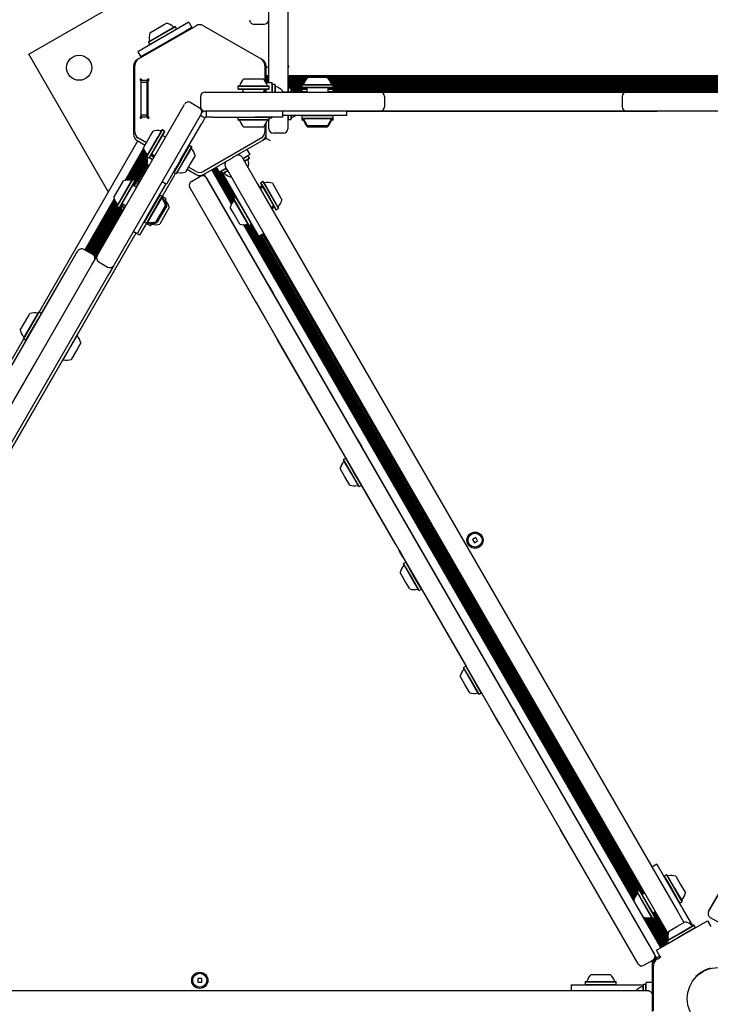
# Model space of a CAD drawing. Units: millimetres. Extents: x 413 to 1641, y 433 to 1547.
# Drawn here: x 943 to 990, y 997 to 1064 of the extents above; entities that cross this region are included whole.
import ezdxf

# ---------------------------------------------------------------- set-up
doc = ezdxf.new("R2010")
doc.units = ezdxf.units.MM
doc.header["$LTSCALE"] = 100
doc.styles.add('SLDTEXTSTYLE0', font='TXT', dxfattribs={"width": 0.75})
doc.dimstyles.new('SLDDIMSTYLE4', dxfattribs={"dimtxt": 15.875, "dimasz": 8, "dimexe": 0, "dimexo": 0.0625, "dimgap": 3.96875, "dimtad": 2, "dimdec": 0, "dimrnd": 1e-09, "dimzin": 12, "dimdsep": 46, "dimtxsty": 'SLDTEXTSTYLE0', "dimblk1": 'DOT', "dimblk2": 'DOT', "dimsah": 1, "dimcen": 0.09, "dimse1": 1, "dimse2": 1, "dimadec": 0, "dimazin": 3, "dimtfac": 1, "dimtdec": 0, "dimtofl": 0, "dimtmove": 0, "dimatfit": 3, "dimldrblk": 'DOT', "dimfxl": 0, "dimfrac": 2, "dimtolj": 1, "dimtzin": 12, "dimarcsym": 0})

# ---------------------------------------------------------------- blocks, each defined once
blk = doc.blocks.new('_Dot')
at = {"color": 0, "linetype": 'ByBlock', "lineweight": -2}
blk.add_line((-0.5, 0), (-1, 0), dxfattribs=at)
at = {"color": 0, "linetype": 'ByBlock', "const_width": 0.5}
blk.add_lwpolyline([(-0.25, 0, 1), (0.25, 0, 1)], format="xyb", close=True, dxfattribs=at)
blk = doc.blocks.new('_D_10')
at = {"color": 7, "linetype": 'Continuous', "lineweight": 18}
blk.add_line((433.723, 645.328), (433.723, 1360.551), dxfattribs=at)
at = {"color": 7, "linetype": 'Continuous', "lineweight": 18, "xscale": 8, "yscale": 8}
for p, rotation in [((433.723, 1360.551, -261.01), 89.99999999999007), ((433.723, 645.328, -261.01), 269.9999999999901)]:
    blk.add_blockref('_Dot', p, dxfattribs=dict(at, rotation=rotation))
at = {"color": 7, "linetype": 'Continuous', "lineweight": 18, "insert": (413.259, 985.345), "char_height": 15.875, "attachment_point": 1, "rotation": 90, "style": 'SLDTEXTSTYLE0'}
blk.add_mtext('715', dxfattribs=at)

msp = doc.modelspace()

# ---------------------------------------------------------------- linework, layer by layer
at = {"color": 7, "linetype": 'Continuous', "lineweight": 25}
for p, q in [((961.266, 1076.756), (961.266, 1063.484)), ((959.946, 1076.346), (959.946, 1062.873)), ((961.273, 1060.518), (961.273, 1071.16)), ((943.658, 1061.188), (958.38, 1069.688)), ((959.956, 1062.143), (959.956, 1063.937)), ((961.256, 1063.937), (961.256, 1062.143)), ((951.102, 1060.87), (955.019, 1063.132)), ((954.092, 1063.116), (951.494, 1061.616)), ((951.88, 1062.647), (952.801, 1063.179)), ((952.801, 1063.179), (953.006, 1063.297)), ((954.525, 1063.366), (954.092, 1063.116)), ((954.525, 1063.366), (954.725, 1063.02)), ((955.519, 1063.132), (959.437, 1060.87)), ((958.956, 1063.236), (959.656, 1063.236)), ((961.266, 1063.484), (961.256, 1063.484)), ((954.292, 1062.77), (951.694, 1061.27)), ((951.779, 1062.006), (953.278, 1062.872)), ((951.788, 1062.04), (953.252, 1062.885)), ((951.864, 1061.859), (953.363, 1062.725)), ((953.252, 1062.885), (953.577, 1063.073)), ((953.278, 1062.872), (953.611, 1063.064)), ((953.363, 1062.725), (953.696, 1062.916)), ((953.611, 1063.064), (953.577, 1063.073)), ((953.696, 1062.916), (953.611, 1063.064)), ((953.687, 1062.882), (953.696, 1062.916)), ((954.725, 1063.02), (954.292, 1062.77)), ((954.75, 1062.976), (954.725, 1063.02)), ((959.946, 1062.873), (959.956, 1062.873)), ((951.788, 1062.04), (951.779, 1062.006)), ((951.779, 1062.006), (951.864, 1061.859)), ((951.864, 1061.859), (951.898, 1061.85)), ((953.537, 1062.276), (953.556, 1062.345)), ((959.956, 1060.726), (959.956, 1062.143)), ((961.256, 1062.143), (961.256, 1060.726)), ((949.063, 1051.826), (943.658, 1061.188)), ((951.494, 1061.616), (951.061, 1061.366)), ((951.061, 1061.366), (951.261, 1061.02)), ((951.694, 1061.27), (951.261, 1061.02)), ((952.43, 1061.695), (952.498, 1061.676)), ((950.852, 1055.914), (950.852, 1060.437)), ((951.102, 1060.87), (951.016, 1060.821)), ((951.261, 1061.02), (951.286, 1060.976)), ((959.523, 1060.821), (959.437, 1060.87)), ((959.687, 1060.437), (959.687, 1059.404)), ((959.956, 1059.276), (959.956, 1060.726)), ((961.256, 1060.726), (961.256, 1058.636)), ((961.273, 1060.455), (961.273, 1060.518)), ((950.766, 1060.388), (950.766, 1058.101)), ((959.773, 1059.274), (959.773, 1060.388)), ((959.773, 1060.326), (959.956, 1060.326)), ((961.256, 1060.326), (961.342, 1060.326)), ((951.224, 1059.425), (951.294, 1059.355)), ((951.365, 1059.425), (951.294, 1059.496)), ((951.294, 1059.472), (951.294, 1059.496)), ((951.294, 1059.472), (951.318, 1059.472)), ((951.294, 1059.472), (951.294, 1059.4)), ((951.694, 1059.4), (951.294, 1059.4)), ((951.294, 1059.4), (951.294, 1059.355)), ((951.294, 1056.996), (951.294, 1059.355)), ((951.294, 1059.3), (951.694, 1059.3)), ((951.365, 1059.425), (951.674, 1059.425)), ((951.744, 1059.496), (951.674, 1059.425)), ((951.694, 1059.446), (951.694, 1059.4)), ((951.694, 1059.3), (951.694, 1059.4)), ((951.694, 1057.05), (951.694, 1059.3)), ((951.744, 1059.355), (951.815, 1059.425)), ((951.744, 1059.355), (951.744, 1056.996)), ((958.273, 1059.526), (959.234, 1059.526)), ((959.234, 1059.526), (959.573, 1059.526)), ((959.773, 1059.741), (959.956, 1059.741)), ((959.773, 1059.66), (959.956, 1059.66)), ((959.773, 1059.581), (959.956, 1059.581)), ((959.773, 1059.5), (959.956, 1059.5)), ((959.773, 1059.421), (959.956, 1059.421)), ((959.773, 1059.34), (959.956, 1059.34)), ((959.773, 1059.276), (960.173, 1059.276)), ((960.173, 1059.276), (960.173, 1058.626)), ((960.198, 1059.134), (960.173, 1059.109)), ((960.368, 1059.134), (960.198, 1059.134)), ((960.198, 1059.134), (960.198, 1058.626)), ((960.393, 1059.109), (960.368, 1059.134)), ((960.368, 1059.134), (960.368, 1058.626)), ((960.393, 1059.109), (960.393, 1058.626)), ((961.256, 1059.741), (1019.973, 1059.741)), ((961.256, 1059.66), (1019.973, 1059.66)), ((961.256, 1059.581), (962.576, 1059.581)), ((961.256, 1059.5), (962.506, 1059.5)), ((961.256, 1059.421), (962.451, 1059.421)), ((961.256, 1059.34), (962.405, 1059.34)), ((961.256, 1059.261), (962.37, 1059.261)), ((961.256, 1059.18), (962.342, 1059.18)), ((961.256, 1059.101), (962.215, 1059.101)), ((962.24, 1059.146), (962.215, 1059.121)), ((962.215, 1059.121), (962.215, 1058.951)), ((962.215, 1059.121), (964.33, 1059.121)), ((962.24, 1059.146), (964.305, 1059.146)), ((962.623, 1059.626), (963.923, 1059.626)), ((963.969, 1059.581), (1017.076, 1059.581)), ((964.04, 1059.5), (1017.006, 1059.5)), ((964.095, 1059.421), (1016.951, 1059.421)), ((964.14, 1059.34), (1016.905, 1059.34)), ((964.175, 1059.261), (1016.87, 1059.261)), ((964.203, 1059.18), (1016.842, 1059.18)), ((964.33, 1059.121), (964.305, 1059.146)), ((964.33, 1058.951), (964.33, 1059.121)), ((964.33, 1059.101), (1016.715, 1059.101)), ((951.744, 1058.475), (951.694, 1058.475)), ((955.623, 1058.626), (955.723, 1058.626)), ((955.723, 1058.626), (967.423, 1058.626)), ((957.89, 1059.046), (957.865, 1059.021)), ((957.865, 1059.021), (957.865, 1058.851)), ((957.865, 1059.021), (959.429, 1059.021)), ((957.865, 1058.851), (957.89, 1058.826)), ((957.865, 1058.851), (959.429, 1058.851)), ((957.89, 1059.046), (959.417, 1059.046)), ((957.89, 1058.826), (959.417, 1058.826)), ((958.198, 1058.746), (958.198, 1058.626)), ((959.417, 1059.046), (959.955, 1059.046)), ((959.417, 1058.826), (959.955, 1058.826)), ((959.429, 1059.021), (959.98, 1059.021)), ((959.429, 1058.851), (959.98, 1058.851)), ((959.648, 1058.626), (959.648, 1058.746)), ((959.687, 1058.815), (959.687, 1058.626)), ((959.773, 1058.626), (959.773, 1058.826)), ((959.98, 1059.021), (959.955, 1059.046)), ((959.955, 1058.826), (959.98, 1058.851)), ((959.98, 1058.851), (959.98, 1059.021)), ((960.873, 1058.726), (960.873, 1058.623)), ((960.873, 1058.636), (962.23, 1058.636)), ((961.256, 1059.02), (962.215, 1059.02)), ((961.256, 1058.941), (962.225, 1058.941)), ((961.281, 1058.884), (961.256, 1058.859)), ((961.281, 1058.884), (961.256, 1058.859)), ((961.256, 1058.86), (961.257, 1058.86)), ((961.451, 1058.884), (961.281, 1058.884)), ((961.451, 1058.884), (961.281, 1058.884)), ((961.281, 1058.884), (961.281, 1058.626)), ((961.281, 1058.884), (961.281, 1058.884)), ((961.476, 1058.859), (961.451, 1058.884)), ((961.476, 1058.859), (961.451, 1058.884)), ((961.451, 1058.884), (961.451, 1058.626)), ((961.451, 1058.884), (961.451, 1058.884)), ((961.474, 1058.86), (962.329, 1058.86)), ((961.476, 1058.859), (961.476, 1058.636)), ((961.476, 1058.859), (961.476, 1058.859)), ((961.481, 1058.781), (962.215, 1058.781)), ((961.657, 1058.7), (962.215, 1058.7)), ((962.215, 1058.951), (962.24, 1058.926)), ((962.215, 1058.951), (964.33, 1058.951)), ((962.24, 1058.846), (962.215, 1058.821)), ((962.215, 1058.821), (962.215, 1058.651)), ((962.215, 1058.821), (962.548, 1058.821)), ((962.215, 1058.651), (962.24, 1058.626)), ((962.215, 1058.651), (962.548, 1058.651)), ((962.24, 1058.926), (964.305, 1058.926)), ((962.24, 1058.846), (962.548, 1058.846)), ((962.357, 1058.926), (962.342, 1058.882)), ((962.548, 1058.846), (962.548, 1058.626)), ((963.998, 1058.626), (963.998, 1058.846)), ((963.998, 1058.846), (964.305, 1058.846)), ((963.998, 1058.821), (964.33, 1058.821)), ((963.998, 1058.651), (964.33, 1058.651)), ((964.203, 1058.882), (964.188, 1058.926)), ((964.216, 1058.86), (1016.715, 1058.86)), ((964.305, 1058.926), (964.33, 1058.951)), ((964.33, 1058.821), (964.305, 1058.846)), ((964.305, 1058.626), (964.33, 1058.651)), ((964.315, 1058.636), (972.752, 1058.636)), ((964.32, 1058.941), (1016.715, 1058.941)), ((964.33, 1059.02), (1016.715, 1059.02)), ((964.33, 1058.651), (964.33, 1058.821)), ((964.33, 1058.781), (1016.715, 1058.781)), ((964.33, 1058.7), (1016.715, 1058.7)), ((967.423, 1058.626), (967.523, 1058.626)), ((967.523, 1058.626), (968.223, 1058.626)), ((968.223, 1058.626), (983.585, 1058.626)), ((972.752, 1058.626), (972.752, 1058.636)), ((972.752, 1058.636), (973.352, 1058.636)), ((973.352, 1058.626), (973.352, 1058.636)), ((973.352, 1058.636), (977.873, 1058.636)), ((977.873, 1058.626), (977.873, 1058.636)), ((977.873, 1058.636), (986.354, 1058.636)), ((983.585, 1058.626), (984.285, 1058.626)), ((984.285, 1058.626), (984.385, 1058.626)), ((984.385, 1058.626), (996.085, 1058.626)), ((986.354, 1058.626), (986.354, 1058.636)), ((1003.173, 1058.636), (986.354, 1058.636)), ((950.791, 1058.076), (950.766, 1058.101)), ((950.766, 1058.051), (950.791, 1058.076)), ((950.766, 1058.051), (950.766, 1055.765)), ((951.694, 1057.875), (951.744, 1057.875)), ((954.193, 1057.712), (954.243, 1057.799)), ((954.653, 1057.909), (955.259, 1057.559)), ((955.323, 1058.326), (955.323, 1057.626)), ((967.823, 1058.326), (967.823, 1057.626)), ((983.985, 1058.326), (983.985, 1057.626)), ((948.343, 1047.58), (954.193, 1057.712)), ((955.369, 1057.149), (955.319, 1057.062)), ((955.723, 1057.326), (955.623, 1057.326)), ((955.711, 1057.326), (955.711, 1056.926)), ((967.423, 1057.326), (955.723, 1057.326)), ((960.923, 1056.926), (960.923, 1057.326)), ((965.273, 1057.026), (965.273, 1057.326)), ((965.273, 1057.316), (972.752, 1057.316)), ((967.523, 1057.326), (967.423, 1057.326)), ((968.223, 1057.326), (967.523, 1057.326)), ((983.585, 1057.326), (968.223, 1057.326)), ((972.752, 1057.316), (972.752, 1057.326)), ((972.752, 1057.316), (973.352, 1057.316)), ((973.352, 1057.316), (973.352, 1057.326)), ((973.352, 1057.316), (977.873, 1057.316)), ((977.873, 1057.316), (977.873, 1057.326)), ((977.873, 1057.316), (986.354, 1057.316)), ((984.285, 1057.326), (983.585, 1057.326)), ((984.385, 1057.326), (984.285, 1057.326)), ((996.085, 1057.326), (984.385, 1057.326)), ((986.354, 1057.316), (986.354, 1057.326)), ((1003.173, 1057.316), (986.354, 1057.316)), ((955.319, 1057.062), (949.469, 1046.93)), ((951.294, 1056.996), (951.224, 1056.925)), ((951.694, 1057.05), (951.294, 1057.05)), ((951.294, 1056.996), (951.294, 1056.95)), ((951.294, 1056.95), (951.694, 1056.95)), ((951.294, 1056.95), (951.294, 1056.879)), ((951.294, 1056.855), (951.365, 1056.925)), ((951.294, 1056.879), (951.318, 1056.879)), ((951.294, 1056.855), (951.294, 1056.879)), ((951.674, 1056.925), (951.365, 1056.925)), ((951.674, 1056.925), (951.744, 1056.855)), ((951.694, 1056.95), (951.694, 1057.05)), ((951.694, 1056.95), (951.694, 1056.905)), ((951.815, 1056.925), (951.744, 1056.996)), ((953.969, 1054.009), (955.405, 1056.495)), ((955.315, 1057.055), (955.625, 1056.876)), ((955.516, 1056.689), (955.405, 1056.495)), ((955.625, 1056.876), (955.516, 1056.689)), ((955.626, 1056.878), (955.625, 1056.876)), ((955.711, 1056.926), (955.709, 1056.926)), ((955.928, 1056.926), (955.711, 1056.926)), ((956.151, 1056.926), (955.928, 1056.926)), ((956.151, 1056.926), (959.023, 1056.926)), ((957.89, 1056.926), (957.865, 1056.901)), ((957.865, 1056.901), (957.865, 1056.731)), ((958.923, 1056.901), (957.865, 1056.901)), ((957.865, 1056.731), (957.89, 1056.706)), ((958.923, 1056.731), (957.865, 1056.731)), ((958.923, 1056.706), (957.89, 1056.706)), ((959.98, 1056.901), (958.923, 1056.901)), ((959.98, 1056.731), (958.923, 1056.731)), ((959.955, 1056.706), (958.923, 1056.706)), ((960.923, 1056.926), (959.023, 1056.926)), ((959.773, 1055.765), (959.773, 1056.479)), ((959.98, 1056.901), (959.955, 1056.926)), ((959.955, 1056.706), (959.98, 1056.731)), ((959.956, 1056.426), (959.956, 1056.707)), ((959.956, 1056.126), (959.956, 1056.426)), ((959.98, 1056.731), (959.98, 1056.901)), ((959.98, 1056.876), (960.173, 1056.876)), ((960.173, 1056.926), (960.173, 1056.876)), ((963.373, 1057.026), (960.923, 1057.026)), ((961.256, 1057.026), (961.256, 1056.426)), ((961.256, 1056.794), (961.281, 1056.769)), ((961.256, 1056.426), (961.256, 1056.126)), ((961.281, 1057.026), (961.281, 1056.769)), ((961.281, 1056.769), (961.451, 1056.769)), ((961.451, 1057.026), (961.451, 1056.769)), ((961.451, 1056.769), (961.476, 1056.794)), ((961.476, 1057.026), (961.476, 1056.794)), ((962.24, 1057.026), (962.215, 1057.001)), ((962.215, 1057.001), (962.215, 1056.831)), ((964.33, 1057.001), (962.215, 1057.001)), ((962.215, 1056.831), (962.215, 1056.731)), ((962.215, 1056.831), (962.24, 1056.806)), ((964.33, 1056.831), (962.215, 1056.831)), ((962.215, 1056.731), (962.24, 1056.706)), ((962.355, 1056.731), (962.215, 1056.731)), ((964.305, 1056.806), (962.24, 1056.806)), ((962.364, 1056.706), (962.24, 1056.706)), ((965.273, 1057.026), (963.373, 1057.026)), ((964.305, 1056.706), (964.181, 1056.706)), ((964.33, 1056.731), (964.19, 1056.731)), ((964.33, 1057.001), (964.305, 1057.026)), ((964.305, 1056.806), (964.33, 1056.831)), ((964.305, 1056.706), (964.33, 1056.731)), ((964.33, 1056.831), (964.33, 1057.001)), ((964.33, 1056.731), (964.33, 1056.831)), ((951.924, 1055.666), (952.092, 1055.958)), ((952.431, 1055.585), (952.699, 1056.049)), ((952.459, 1055.583), (952.733, 1056.059)), ((952.606, 1055.498), (952.881, 1055.974)), ((952.622, 1055.475), (952.89, 1055.939)), ((952.733, 1056.059), (952.699, 1056.049)), ((952.881, 1055.974), (952.733, 1056.059)), ((952.89, 1055.939), (952.881, 1055.974)), ((958.923, 1056.226), (958.273, 1056.226)), ((959.573, 1056.226), (958.923, 1056.226)), ((959.687, 1056.349), (959.687, 1055.914)), ((959.773, 1055.476), (959.773, 1055.765)), ((960.956, 1055.826), (960.256, 1055.826)), ((963.923, 1056.326), (962.623, 1056.326)), ((962.982, 1056.226), (962.623, 1056.226)), ((963.923, 1056.226), (962.982, 1056.226)), ((944.356, 1043.674), (951.069, 1055.301)), ((951.016, 1055.332), (951.552, 1055.022)), ((951.638, 1055.171), (951.102, 1055.481)), ((951.442, 1054.832), (951.924, 1055.666)), ((951.667, 1054.261), (952.431, 1055.585)), ((951.676, 1054.227), (952.459, 1055.583)), ((951.823, 1054.142), (952.606, 1055.498)), ((951.857, 1054.151), (952.622, 1055.475)), ((952.946, 1055.552), (952.805, 1055.633)), ((959.437, 1055.481), (955.519, 1053.219)), ((957.543, 1054.189), (959.523, 1055.332)), ((959.523, 1055.332), (959.773, 1055.476)), ((960.073, 1055.303), (959.773, 1055.476)), ((989.85, 1002.951), (1020.3, 1055.692)), ((950.192, 1052.613), (951.451, 1054.794)), ((950.294, 1052.627), (951.485, 1054.689)), ((950.387, 1052.63), (951.524, 1054.6)), ((950.478, 1052.625), (951.57, 1054.518)), ((950.561, 1052.612), (951.62, 1054.446)), ((954.569, 1054.999), (954.042, 1054.085)), ((954.717, 1054.914), (954.189, 1054)), ((954.726, 1054.879), (954.211, 1053.987)), ((954.569, 1054.999), (954.535, 1054.989)), ((954.717, 1054.914), (954.569, 1054.999)), ((954.726, 1054.879), (954.717, 1054.914)), ((958.474, 1054.726), (958.674, 1054.38)), ((950.692, 1052.677), (951.676, 1054.38)), ((950.77, 1052.654), (951.678, 1054.226)), ((950.84, 1052.613), (951.695, 1054.094)), ((950.909, 1052.574), (951.685, 1053.918)), ((950.979, 1052.533), (951.699, 1053.78)), ((951.68, 1054.375), (951.631, 1054.29)), ((951.631, 1054.29), (951.64, 1054.256)), ((951.67, 1054.267), (951.631, 1054.29)), ((951.673, 1054.237), (951.64, 1054.256)), ((951.667, 1054.261), (951.676, 1054.227)), ((951.676, 1054.227), (951.823, 1054.142)), ((951.823, 1054.142), (951.857, 1054.151)), ((952.058, 1054.014), (951.833, 1054.145)), ((952.071, 1054.036), (951.861, 1054.157)), ((952.156, 1054.183), (951.946, 1054.304)), ((952.168, 1054.205), (951.958, 1054.326)), ((952.08, 1054.377), (952.221, 1054.296)), ((953.969, 1054.009), (953.019, 1052.363)), ((954.042, 1054.085), (953.512, 1053.167)), ((954.189, 1054), (953.659, 1053.082)), ((954.211, 1053.987), (953.693, 1053.091)), ((954.626, 1053.746), (954.3, 1053.182)), ((954.95, 1054.308), (954.626, 1053.746)), ((955.519, 1053.021), (957.499, 1054.164)), ((957.508, 1054.198), (957.499, 1054.164)), ((957.543, 1054.189), (957.499, 1054.164)), ((957.543, 1054.189), (957.508, 1054.198)), ((958.147, 1054.192), (958.251, 1054.012)), ((958.674, 1054.38), (958.197, 1054.105)), ((958.563, 1054.287), (958.21, 1054.083)), ((958.251, 1054.012), (958.292, 1053.941)), ((958.292, 1053.941), (959.17, 1052.42)), ((958.648, 1054.14), (958.295, 1053.936)), ((958.639, 1054.106), (958.307, 1053.914)), ((958.563, 1054.287), (958.529, 1054.296)), ((958.648, 1054.14), (958.563, 1054.287)), ((958.639, 1054.106), (958.648, 1054.14)), ((951.047, 1052.494), (951.725, 1053.668)), ((951.117, 1052.453), (951.789, 1053.616)), ((951.809, 1053.604), (951.131, 1052.428)), ((951.819, 1053.598), (951.731, 1053.649)), ((953.608, 1053.099), (953.496, 1052.905)), ((953.503, 1053.201), (953.512, 1053.167)), ((953.512, 1053.167), (953.659, 1053.082)), ((953.604, 1053.376), (953.545, 1053.41)), ((953.589, 1053.385), (953.606, 1053.38)), ((953.613, 1053.108), (953.608, 1053.099)), ((953.659, 1053.082), (953.693, 1053.091)), ((954.41, 1053.372), (955.019, 1053.021)), ((955.019, 1053.219), (954.496, 1053.521)), ((957.424, 1051.013), (956.079, 1053.344)), ((957.471, 1051.096), (956.149, 1053.384)), ((957.52, 1051.168), (956.217, 1053.424)), ((957.575, 1051.234), (956.288, 1053.464)), ((957.577, 1051.388), (956.356, 1053.504)), ((956.395, 1053.526), (956.595, 1053.18)), ((957.071, 1053.455), (956.595, 1053.18)), ((957.648, 1051.429), (956.626, 1053.198)), ((957.716, 1051.469), (956.695, 1053.237)), ((957.084, 1053.433), (956.731, 1053.23)), ((956.74, 1053.264), (956.731, 1053.23)), ((956.731, 1053.23), (956.816, 1053.082)), ((957.169, 1053.286), (956.816, 1053.082)), ((956.816, 1053.082), (956.85, 1053.073)), ((958.325, 1050.484), (956.826, 1053.08)), ((957.181, 1053.264), (956.85, 1053.073)), ((957.125, 1053.362), (957.021, 1053.542)), ((957.166, 1053.291), (957.125, 1053.362)), ((958.044, 1051.77), (957.166, 1053.291)), ((949.427, 1051.457), (950.077, 1052.583)), ((949.652, 1050.886), (950.684, 1052.674)), ((949.661, 1050.852), (950.718, 1052.684)), ((949.808, 1050.767), (950.865, 1052.599)), ((949.842, 1050.776), (950.875, 1052.564)), ((950.718, 1052.684), (950.684, 1052.674)), ((950.865, 1052.599), (950.718, 1052.684)), ((950.786, 1052.261), (950.952, 1052.549)), ((950.807, 1052.248), (950.961, 1052.514)), ((950.952, 1052.549), (950.865, 1052.599)), ((950.875, 1052.564), (950.865, 1052.599)), ((950.888, 1052.377), (950.975, 1052.528)), ((950.961, 1052.514), (950.952, 1052.549)), ((950.978, 1052.534), (950.957, 1052.528)), ((950.963, 1052.158), (951.117, 1052.424)), ((950.975, 1052.528), (950.978, 1052.534)), ((951.125, 1052.449), (950.978, 1052.534)), ((951.075, 1052.361), (951.122, 1052.443)), ((951.144, 1052.432), (951.117, 1052.424)), ((951.122, 1052.443), (951.125, 1052.449)), ((951.131, 1052.428), (951.125, 1052.449)), ((953.496, 1052.905), (952.706, 1051.536)), ((952.709, 1052.542), (953.019, 1052.363)), ((954.706, 1052.551), (955.313, 1052.901)), ((955.019, 1053.021), (955.269, 1052.876)), ((955.313, 1052.901), (955.519, 1053.021)), ((986.322, 999.791), (955.572, 1053.051)), ((955.722, 1052.792), (986.172, 1000.051)), ((959.17, 1052.42), (987.754, 1002.912)), ((959.413, 1052.449), (959.404, 1052.414)), ((959.404, 1052.414), (959.975, 1051.425)), ((959.561, 1052.534), (959.413, 1052.449)), ((959.413, 1052.449), (959.998, 1051.436)), ((959.595, 1052.524), (959.561, 1052.534)), ((959.561, 1052.534), (960.145, 1051.521)), ((959.595, 1052.524), (960.166, 1051.535)), ((960.202, 1052.433), (960.561, 1051.81)), ((950.981, 1052.148), (950.79, 1052.258)), ((952.969, 1052.392), (951.954, 1050.634)), ((954.588, 1052.137), (954.597, 1052.142)), ((958.828, 1044.793), (954.588, 1052.137)), ((985.047, 999.401), (954.597, 1052.142)), ((986.628, 1002.262), (958.044, 1051.77)), ((959.489, 1052.108), (959.385, 1052.048)), ((960.561, 1051.81), (960.852, 1051.307)), ((947.461, 1047.883), (949.459, 1051.343)), ((947.532, 1047.843), (949.498, 1051.248)), ((947.6, 1047.803), (949.541, 1051.165)), ((947.67, 1047.763), (949.591, 1051.09)), ((952.554, 1051.624), (951.497, 1049.792)), ((952.701, 1051.539), (951.644, 1049.707)), ((952.711, 1051.504), (951.678, 1049.716)), ((952.554, 1051.624), (952.52, 1051.614)), ((952.701, 1051.539), (952.554, 1051.624)), ((952.711, 1051.504), (952.701, 1051.539)), ((952.788, 1051.489), (952.701, 1051.539)), ((952.788, 1051.489), (952.718, 1051.367)), ((952.797, 1051.454), (952.735, 1051.347)), ((952.814, 1051.474), (952.763, 1051.386)), ((952.797, 1051.454), (952.788, 1051.489)), ((952.814, 1051.474), (952.793, 1051.468)), ((952.961, 1051.389), (952.814, 1051.474)), ((952.961, 1051.389), (952.871, 1051.232)), ((952.97, 1051.354), (952.886, 1051.209)), ((952.97, 1051.354), (952.961, 1051.389)), ((957.577, 1051.389), (957.568, 1051.354)), ((957.887, 1050.803), (957.568, 1051.354)), ((957.725, 1051.474), (957.577, 1051.389)), ((957.904, 1050.824), (957.577, 1051.389)), ((957.759, 1051.464), (957.725, 1051.474)), ((958.051, 1050.909), (957.725, 1051.474)), ((959.975, 1051.425), (960.437, 1050.626)), ((959.998, 1051.436), (960.471, 1050.617)), ((960.145, 1051.521), (960.618, 1050.702)), ((960.166, 1051.535), (960.627, 1050.736)), ((947.739, 1047.723), (949.644, 1051.023)), ((947.809, 1047.683), (949.654, 1050.878)), ((947.877, 1047.643), (949.713, 1050.822)), ((947.947, 1047.603), (949.783, 1050.781)), ((948.015, 1047.562), (949.851, 1050.742)), ((948.076, 1047.506), (949.921, 1050.701)), ((948.122, 1047.428), (949.99, 1050.662)), ((950.088, 1050.622), (948.134, 1047.237)), ((948.144, 1047.303), (950.06, 1050.621)), ((949.652, 1050.886), (949.661, 1050.852)), ((949.661, 1050.852), (949.808, 1050.767)), ((949.808, 1050.767), (949.842, 1050.776)), ((949.808, 1050.767), (949.894, 1050.717)), ((949.894, 1050.717), (950.061, 1051.005)), ((949.894, 1050.717), (949.929, 1050.726)), ((949.915, 1050.722), (949.92, 1050.702)), ((949.92, 1050.702), (950.011, 1050.858)), ((949.92, 1050.702), (950.068, 1050.617)), ((949.929, 1050.726), (950.082, 1050.992)), ((950.065, 1051.002), (950.256, 1050.892)), ((950.068, 1050.617), (950.118, 1050.705)), ((950.068, 1050.617), (950.088, 1050.622)), ((950.085, 1050.636), (950.238, 1050.902)), ((950.085, 1050.636), (950.092, 1050.609)), ((951.954, 1050.634), (951.004, 1048.988)), ((952.935, 1050.933), (952.285, 1049.807)), ((953.022, 1050.883), (952.697, 1050.32)), ((953.195, 1050.783), (952.797, 1050.095)), ((957.544, 1050.436), (957.344, 1050.783)), ((957.994, 1049.657), (957.544, 1050.436)), ((958.601, 1049.566), (957.887, 1050.803)), ((958.635, 1049.557), (957.904, 1050.824)), ((958.782, 1049.642), (958.051, 1050.909)), ((959.275, 1048.838), (958.325, 1050.484)), ((960.11, 1050.792), (960.214, 1050.852)), ((960.437, 1050.626), (960.471, 1050.617)), ((960.471, 1050.617), (960.618, 1050.702)), ((960.618, 1050.702), (960.627, 1050.736)), ((951.487, 1049.826), (951.497, 1049.792)), ((951.497, 1049.792), (951.644, 1049.707)), ((951.8, 1049.778), (951.73, 1049.657)), ((951.807, 1049.73), (951.756, 1049.642)), ((951.827, 1049.773), (951.765, 1049.666)), ((952.697, 1050.32), (952.372, 1049.757)), ((952.797, 1050.095), (952.545, 1049.657)), ((951.004, 1048.988), (950.744, 1049.138)), ((951.648, 1049.704), (951.177, 1048.888)), ((951.644, 1049.707), (951.678, 1049.716)), ((951.644, 1049.707), (951.73, 1049.657)), ((951.73, 1049.657), (951.765, 1049.666)), ((951.751, 1049.662), (951.756, 1049.642)), ((951.756, 1049.642), (951.904, 1049.557)), ((951.994, 1049.713), (951.904, 1049.557)), ((951.904, 1049.557), (951.938, 1049.566)), ((952.022, 1049.712), (951.938, 1049.566)), ((986.604, 1000.473), (958.233, 1049.612)), ((984.791, 1003.775), (958.328, 1049.611)), ((984.827, 1003.871), (958.415, 1049.618)), ((984.87, 1003.958), (958.5, 1049.633)), ((958.601, 1049.566), (958.635, 1049.557)), ((958.635, 1049.557), (958.782, 1049.642)), ((984.918, 1004.034), (958.635, 1049.557)), ((984.971, 1004.104), (958.705, 1049.597)), ((985.023, 1004.17), (958.773, 1049.637)), ((958.782, 1049.642), (958.791, 1049.676)), ((950.917, 1049.038), (925.667, 1005.304)), ((950.926, 1049.033), (944.626, 1038.121)), ((951.177, 1048.888), (951.004, 1048.988)), ((959.275, 1048.838), (959.621, 1049.038)), ((985.036, 1004.311), (959.315, 1048.861)), ((985.104, 1004.35), (959.383, 1048.901)), ((985.316, 1004.146), (959.453, 1048.941)), ((985.409, 1004.142), (959.522, 1048.981)), ((985.48, 1004.183), (959.592, 1049.021)), ((946.878, 1047.643), (946.978, 1047.816)), ((947.994, 1047.576), (947.388, 1047.926)), ((924.878, 1009.537), (946.878, 1047.643)), ((947.943, 1046.887), (948.293, 1047.493)), ((948.293, 1047.493), (948.343, 1047.58)), ((948.403, 1047.083), (949.009, 1046.733)), ((940.174, 1033.431), (947.943, 1046.887)), ((944.516, 1043.571), (946.238, 1046.554)), ((946.238, 1046.554), (946.247, 1046.549)), ((949.419, 1046.843), (949.069, 1046.237)), ((949.469, 1046.93), (949.419, 1046.843)), ((949.069, 1046.237), (941.3, 1032.781)), ((959.962, 1045.448), (960.25, 1044.95)), ((958.828, 1044.793), (958.837, 1044.798)), ((959.115, 1044.295), (958.828, 1044.793)), ((959.124, 1044.3), (958.837, 1044.798)), ((959.115, 1044.295), (959.124, 1044.3)), ((959.115, 1044.295), (960.558, 1041.797)), ((943.072, 1042.45), (943.582, 1043.333)), ((943.296, 1041.879), (944.107, 1043.282)), ((943.306, 1041.845), (944.135, 1043.282)), ((943.453, 1041.76), (944.283, 1043.197)), ((943.582, 1043.333), (943.722, 1043.576)), ((944.107, 1043.282), (944.329, 1043.667)), ((944.135, 1043.282), (944.363, 1043.676)), ((944.283, 1043.197), (944.51, 1043.591)), ((944.363, 1043.676), (944.329, 1043.667)), ((944.51, 1043.591), (944.363, 1043.676)), ((944.519, 1043.557), (944.51, 1043.591)), ((928.106, 1015.529), (943.304, 1041.851)), ((940.62, 1036.822), (943.473, 1041.765)), ((943.296, 1041.879), (943.306, 1041.845)), ((943.306, 1041.845), (943.453, 1041.76)), ((943.453, 1041.76), (943.487, 1041.769)), ((946.962, 1042.147), (946.493, 1041.335)), ((946.962, 1042.147), (946.958, 1042.161)), ((960.558, 1041.797), (960.566, 1041.802)), ((964.264, 1035.376), (960.558, 1041.797)), ((946.493, 1041.335), (945.929, 1040.359)), ((946.891, 1041.065), (946.536, 1040.45)), ((947.186, 1041.576), (946.891, 1041.065)), ((937.523, 1028.859), (944.259, 1040.527)), ((944.259, 1040.527), (944.268, 1040.522)), ((945.915, 1040.355), (945.929, 1040.359)), ((944.626, 1038.121), (936.216, 1023.556)), ((944.626, 1038.121), (944.617, 1038.126)), ((964.264, 1035.376), (964.273, 1035.381)), ((964.858, 1034.348), (964.264, 1035.376)), ((965.993, 1035.003), (966.252, 1034.554)), ((964.858, 1034.348), (964.867, 1034.353)), ((965.117, 1033.899), (964.858, 1034.348)), ((965.126, 1033.904), (964.867, 1034.353)), ((965.196, 1033.732), (965.049, 1033.647)), ((965.117, 1033.899), (965.126, 1033.904)), ((965.384, 1033.438), (965.117, 1033.899)), ((965.217, 1033.727), (965.196, 1033.732)), ((965.725, 1032.817), (965.196, 1033.732)), ((965.14, 1032.479), (964.815, 1033.042)), ((965.049, 1033.647), (965.04, 1033.613)), ((965.556, 1032.719), (965.04, 1033.613)), ((965.578, 1032.732), (965.049, 1033.647)), ((965.465, 1031.916), (965.14, 1032.479)), ((966.072, 1031.825), (965.556, 1032.719)), ((966.106, 1031.816), (965.578, 1032.732)), ((966.254, 1031.901), (965.725, 1032.817)), ((966.072, 1031.825), (966.106, 1031.816)), ((966.106, 1031.816), (966.254, 1031.901)), ((966.254, 1031.901), (966.263, 1031.935)), ((968.588, 1027.887), (966.259, 1031.921)), ((974.026, 1028.349), (973.801, 1028.219)), ((974.156, 1028.123), (974.026, 1028.349)), ((968.588, 1027.887), (968.597, 1027.892)), ((968.588, 1027.887), (968.85, 1027.433)), ((969.985, 1028.088), (970.236, 1027.654)), ((973.801, 1028.219), (973.931, 1027.993)), ((973.931, 1027.993), (974.156, 1028.123)), ((968.85, 1027.433), (968.859, 1027.438)), ((969.101, 1026.999), (968.85, 1027.433)), ((969.11, 1027.004), (968.859, 1027.438)), ((969.101, 1026.999), (969.11, 1027.004)), ((969.101, 1026.999), (971.102, 1023.533)), ((969.124, 1026.589), (969.115, 1026.555)), ((969.631, 1025.661), (969.115, 1026.555)), ((969.271, 1026.674), (969.124, 1026.589)), ((969.653, 1025.674), (969.124, 1026.589)), ((969.292, 1026.669), (969.271, 1026.674)), ((969.8, 1025.759), (969.271, 1026.674)), ((969.215, 1025.421), (968.89, 1025.984)), ((970.147, 1024.767), (969.631, 1025.661)), ((970.181, 1024.758), (969.653, 1025.674)), ((970.329, 1024.843), (969.8, 1025.759)), ((969.54, 1024.858), (969.215, 1025.421)), ((970.147, 1024.767), (970.181, 1024.758)), ((970.181, 1024.758), (970.329, 1024.843)), ((970.329, 1024.843), (970.334, 1024.863)), ((971.102, 1023.533), (971.111, 1023.538)), ((971.102, 1023.533), (973.367, 1019.611)), ((973.346, 1019.616), (973.199, 1019.531)), ((973.38, 1019.607), (973.346, 1019.616)), ((973.875, 1018.7), (973.346, 1019.616)), ((973.199, 1019.531), (973.19, 1019.497)), ((973.706, 1018.603), (973.19, 1019.497)), ((973.728, 1018.615), (973.199, 1019.531)), ((973.29, 1018.363), (972.965, 1018.926)), ((973.615, 1017.8), (973.29, 1018.363)), ((974.222, 1017.709), (973.706, 1018.603)), ((974.256, 1017.7), (973.728, 1018.615)), ((974.404, 1017.785), (973.875, 1018.7)), ((974.222, 1017.709), (974.256, 1017.7)), ((974.256, 1017.7), (974.404, 1017.785)), ((974.404, 1017.785), (974.413, 1017.819)), ((974.409, 1017.805), (975.047, 1016.701)), ((975.047, 1016.701), (975.055, 1016.706)), ((975.424, 1016.047), (975.047, 1016.701)), ((976.559, 1016.702), (976.811, 1016.265)), ((975.424, 1016.047), (975.433, 1016.052)), ((975.677, 1015.61), (975.424, 1016.047)), ((975.685, 1015.615), (975.433, 1016.052)), ((975.677, 1015.61), (975.685, 1015.615)), ((975.677, 1015.61), (979.016, 1009.826)), ((994.36, 1010.782), (989.841, 1002.956)), ((979.016, 1009.826), (979.025, 1009.831)), ((979.016, 1009.826), (979.789, 1008.487)), ((980.923, 1009.142), (981.654, 1007.877)), ((979.789, 1008.487), (979.797, 1008.492)), ((980.519, 1007.222), (979.789, 1008.487)), ((980.528, 1007.227), (979.797, 1008.492)), ((980.519, 1007.222), (980.528, 1007.227)), ((980.519, 1007.222), (985.038, 999.396)), ((986.344, 1006.154), (985.997, 1005.954)), ((986.344, 1006.154), (987.294, 1004.508)), ((986.837, 1005.35), (986.827, 1005.316)), ((986.984, 1005.435), (986.837, 1005.35)), ((986.837, 1005.35), (987.365, 1004.434)), ((987.018, 1005.426), (986.984, 1005.435)), ((986.984, 1005.435), (987.513, 1004.519)), ((987.018, 1005.426), (987.534, 1004.532)), ((987.625, 1005.335), (987.95, 1004.772)), ((985.001, 1004.29), (984.991, 1004.256)), ((985.26, 1003.79), (984.991, 1004.256)), ((985.148, 1004.375), (985.001, 1004.29)), ((985.276, 1003.813), (985.001, 1004.29)), ((985.182, 1004.366), (985.148, 1004.375)), ((985.423, 1003.898), (985.148, 1004.375)), ((985.451, 1003.9), (985.182, 1004.366)), ((987.294, 1004.508), (988.754, 1001.978)), ((987.365, 1004.434), (987.894, 1003.519)), ((987.513, 1004.519), (988.041, 1003.604)), ((987.534, 1004.532), (988.05, 1003.638)), ((987.95, 1004.772), (988.275, 1004.209)), ((984.936, 1003.391), (984.767, 1003.685)), ((986.024, 1002.468), (985.26, 1003.79)), ((986.058, 1002.459), (985.276, 1003.813)), ((985.509, 1004.2), (985.405, 1004.14)), ((986.205, 1002.544), (985.423, 1003.898)), ((986.214, 1002.578), (985.451, 1003.9)), ((987.894, 1003.519), (988.041, 1003.604)), ((988.041, 1003.604), (988.05, 1003.638)), ((985.417, 1002.559), (984.936, 1003.391)), ((986.13, 1002.884), (986.234, 1002.944)), ((987.034, 1001.329), (986.134, 1002.886)), ((987.058, 1001.449), (986.205, 1002.927)), ((986.217, 1002.934), (986.244, 1002.926)), ((987.754, 1002.912), (988.172, 1002.187)), ((987.86, 1003.528), (987.894, 1003.519)), ((989.841, 1002.956), (989.85, 1002.951)), ((986.674, 1000.513), (985.507, 1002.534)), ((986.742, 1000.553), (985.608, 1002.518)), ((986.813, 1000.594), (985.705, 1002.512)), ((986.881, 1000.633), (985.794, 1002.515)), ((986.951, 1000.674), (985.882, 1002.526)), ((987.02, 1000.713), (985.966, 1002.538)), ((986.024, 1002.468), (986.058, 1002.459)), ((986.058, 1002.459), (986.205, 1002.544)), ((987.024, 1001.187), (986.091, 1002.804)), ((987.005, 1000.901), (986.094, 1002.479)), ((987.047, 1000.985), (986.162, 1002.519)), ((986.205, 1002.544), (986.214, 1002.578)), ((986.314, 1000.305), (989.778, 1002.305)), ((987.099, 1001.446), (986.628, 1002.262)), ((987.696, 1001.912), (988.259, 1002.237)), ((989.778, 1002.305), (990.003, 1001.916)), ((989.96, 1002.541), (990.566, 1002.191)), ((987.133, 1001.587), (987.696, 1001.912)), ((987.936, 1001.496), (988.83, 1002.012)), ((987.948, 1001.474), (988.864, 1002.003)), ((988.033, 1001.327), (988.949, 1001.856)), ((988.864, 1002.003), (988.83, 1002.012)), ((988.949, 1001.856), (988.864, 1002.003)), ((988.94, 1001.822), (988.949, 1001.856)), ((986.971, 1000.852), (987.058, 1000.902)), ((986.98, 1000.886), (986.971, 1000.852)), ((986.98, 1000.886), (987.045, 1000.924)), ((987.033, 1000.946), (987.948, 1001.474)), ((987.042, 1000.98), (987.033, 1000.946)), ((987.033, 1000.946), (987.118, 1000.798)), ((987.042, 1000.98), (987.936, 1001.496)), ((987.118, 1000.798), (988.033, 1001.327)), ((986.539, 999.916), (986.314, 1000.305)), ((986.971, 1000.852), (987.044, 1000.727)), ((987.118, 1000.798), (987.152, 1000.789)), ((985.456, 999.291), (986.063, 999.641)), ((986.019, 999.616), (986.019, 999.327)), ((986.269, 999.76), (986.063, 999.641)), ((986.539, 999.916), (986.269, 999.76)), ((986.354, 999.711), (986.581, 999.842)), ((986.355, 999.711), (986.582, 999.841)), ((986.539, 999.916), (986.582, 999.841)), ((985.038, 999.396), (985.047, 999.401)), ((986.019, 999.327), (986.019, 997.041)), ((986.104, 996.197), (986.104, 999.278)), ((986.105, 996.197), (986.105, 999.278)), ((955.399, 998.396), (955.139, 998.396)), ((955.139, 998.396), (955.139, 998.136)), ((955.399, 998.136), (955.399, 998.396)), ((981.869, 998.666), (982.519, 998.666)), ((982.519, 998.666), (983.169, 998.666)), ((989.006, 998.497), (988.988, 998.515)), ((926.865, 997.566), (984.032, 997.566)), ((955.139, 998.136), (955.399, 998.136)), ((980.519, 997.966), (980.519, 997.566)), ((980.519, 997.966), (982.419, 997.966)), ((981.487, 998.186), (981.462, 998.161)), ((981.462, 998.161), (981.462, 997.991)), ((981.462, 998.161), (982.519, 998.161)), ((981.462, 997.991), (981.487, 997.966)), ((981.462, 997.991), (982.519, 997.991)), ((981.487, 998.186), (982.519, 998.186)), ((982.419, 997.966), (985.417, 997.966)), ((982.519, 998.186), (983.552, 998.186)), ((982.519, 998.161), (983.577, 998.161)), ((982.519, 997.991), (983.577, 997.991)), ((983.577, 998.161), (983.552, 998.186)), ((983.552, 997.966), (983.577, 997.991)), ((983.577, 997.991), (983.577, 998.161)), ((984.032, 997.566), (985.719, 997.566)), ((985.424, 997.973), (985.399, 997.948)), ((985.399, 997.566), (985.399, 997.948)), ((985.594, 997.973), (985.424, 997.973)), ((985.424, 997.566), (985.424, 997.973)), ((985.619, 997.948), (985.594, 997.973)), ((985.594, 997.566), (985.594, 997.973)), ((986.019, 998.116), (985.619, 998.116)), ((985.619, 997.561), (985.619, 998.116)), ((986.019, 997.041), (986.019, 996.991)), ((986.044, 997.016), (986.019, 997.041)), ((986.019, 996.991), (986.044, 997.016)), ((986.019, 996.991), (986.019, 996.148))]:
    msp.add_line(p, q, dxfattribs=at)
at = {"color": 7, "linetype": 'Continuous', "lineweight": 25, "flags": 128}
for points in [[(960.184, 1050.664), (960.249, 1050.814), (960.264, 1050.862)], [(960.199, 1050.638), (960.273, 1050.806), (960.288, 1050.855)], [(985.499, 1004.218), (985.495, 1004.204), (985.492, 1004.19)]]:
    msp.add_lwpolyline(points, dxfattribs=at)
at = {"color": 7, "linetype": 'Continuous', "lineweight": 25}
for centre, radius in [((947.073, 1060.273), 0.85), ((973.978, 1028.171), 0.55), ((973.978, 1028.171), 0.475), ((990.523, 997.016), 2.12), ((955.269, 998.266), 0.55), ((955.269, 998.266), 0.475)]:
    msp.add_circle(centre, radius, dxfattribs=at)
for centre, radius, start, end in [((952.803, 1062.348), 0.97, 46.53227, 77.93734), ((955.269, 1062.699), 0.5, 60, 120), ((958.956, 1063.536), 0.3, 180.07271, 270.10233), ((959.656, 1063.536), 0.3, 270.10852, 345.16264), ((952.803, 1062.348), 0.97, 162.06266, 193.46773), ((953.505, 1063.089), 0.05, 226.53227, 300), ((951.811, 1062.111), 0.05, 300, 13.46773), ((951.266, 1060.388), 0.5, 120, 180), ((951.352, 1060.437), 0.5, 120, 180), ((959.187, 1060.437), 0.5, 0, 60), ((959.273, 1060.388), 0.5, 0, 60), ((961.573, 1060.455), 0.3, 180, 205.46495), ((951.259, 1059.461), 0.05, 45, 225), ((951.78, 1059.461), 0.05, 315, 135), ((958.922, 1058.806), 0.97, 132.05852, 163.4712), ((958.923, 1058.806), 0.97, 16.5288, 47.94148), ((962.295, 1059.196), 0.05, 270, 343.4712), ((963.272, 1058.906), 0.97, 132.05852, 163.4712), ((963.273, 1058.906), 0.97, 16.5288, 47.94148), ((964.251, 1059.196), 0.05, 196.5288, 270), ((955.623, 1058.326), 0.3, 90, 180), ((957.945, 1059.096), 0.05, 270, 343.4712), ((958.118, 1058.746), 0.08, 0, 90), ((959.728, 1058.746), 0.08, 90, 180), ((959.901, 1059.096), 0.05, 196.5288, 270), ((960.443, 1059.054), 0.05, 180, 253.46773), ((960.152, 1058.076), 0.97, 42.06266, 73.46773), ((961.526, 1058.804), 0.05, 180, 253.46773), ((961.526, 1058.804), 0.05, 180, 253.46773), ((961.235, 1057.826), 0.97, 56.6309, 73.46773), ((961.235, 1057.826), 0.97, 56.6125, 73.46773), ((962.295, 1058.896), 0.05, 270, 343.4712), ((962.468, 1058.846), 0.08, 0, 90), ((964.078, 1058.846), 0.08, 90, 180), ((964.251, 1058.896), 0.05, 196.5288, 270), ((967.523, 1058.326), 0.3, 0, 90), ((984.285, 1058.326), 0.3, 90, 180), ((954.503, 1057.649), 0.3, 60, 150), ((955.109, 1057.299), 0.3, 330, 60), ((955.623, 1057.626), 0.3, 180, 270), ((955.711, 1056.826), 0.5, 91.35211, 128.90623), ((967.523, 1057.626), 0.3, 270, 0), ((984.285, 1057.626), 0.3, 180, 270), ((951.259, 1056.89), 0.05, 135, 315), ((951.78, 1056.89), 0.05, 225, 45), ((955.711, 1056.826), 0.1, 91.35211, 148.64789), ((957.945, 1056.656), 0.05, 16.53227, 90), ((958.923, 1056.947), 0.97, 196.53227, 227.93734), ((958.923, 1056.947), 0.97, 312.06266, 343.46773), ((959.901, 1056.656), 0.05, 90, 163.46773), ((961.526, 1056.848), 0.05, 106.53227, 180), ((961.235, 1057.826), 0.97, 286.53227, 304.48723), ((962.295, 1056.756), 0.05, 16.53227, 90), ((962.295, 1056.656), 0.05, 16.53227, 90), ((963.273, 1057.047), 0.97, 196.53227, 227.93734), ((963.273, 1056.947), 0.97, 196.53227, 227.93734), ((963.273, 1057.047), 0.97, 312.06266, 343.46773), ((963.273, 1056.947), 0.97, 312.06266, 343.46773), ((964.251, 1056.756), 0.05, 90, 163.46773), ((964.251, 1056.656), 0.05, 90, 163.46773), ((951.266, 1055.765), 0.5, 180, 240), ((951.352, 1055.914), 0.5, 180, 240), ((952.391, 1055.035), 0.97, 76.5288, 107.94148), ((952.629, 1056.027), 0.05, 256.5288, 330), ((952.845, 1055.702), 0.08, 150, 240), ((959.187, 1055.914), 0.5, 300, 0), ((959.273, 1055.765), 0.5, 300, 360), ((960.256, 1056.126), 0.3, 180, 270), ((960.956, 1056.126), 0.3, 270, 0), ((952.391, 1055.035), 0.97, 192.05852, 223.4712), ((954.742, 1054.807), 0.05, 150, 223.46773), ((954.001, 1054.105), 0.97, 12.06266, 43.46773), ((952.655, 1053.948), 0.97, 166.53227, 197.93734), ((951.651, 1054.333), 0.05, 330, 43.4712), ((951.662, 1054.185), 0.05, 346.53227, 29.26967), ((952.04, 1054.308), 0.08, 60, 150), ((957.624, 1053.798), 0.97, 342.06266, 13.46773), ((958.616, 1054.035), 0.05, 120, 193.46773), ((953.764, 1053.113), 0.05, 76.53227, 150), ((954.001, 1054.105), 0.97, 256.53227, 287.93734), ((955.269, 1053.652), 0.5, 240, 300), ((956.922, 1053.057), 0.05, 46.53227, 120), ((957.624, 1053.798), 0.97, 226.53227, 257.93734), ((950.376, 1051.66), 0.97, 76.5288, 107.94148), ((950.613, 1052.652), 0.05, 256.5288, 330), ((954.856, 1052.292), 0.3, 120, 210), ((955.269, 1053.454), 0.5, 240, 300), ((955.463, 1052.642), 0.3, 30, 120), ((959.665, 1052.502), 0.05, 210, 283.4712), ((959.903, 1051.51), 0.97, 72.05852, 103.4712), ((950.83, 1052.327), 0.08, 150, 240), ((950.917, 1052.277), 0.08, 150, 240), ((950.809, 1051.41), 0.97, 76.5288, 85.34248), ((951.046, 1052.402), 0.05, 256.5288, 330), ((959.271, 1051.145), 1.057, 75.90828, 88.66141), ((959.271, 1051.145), 1.033, 75.89712, 87.81277), ((959.449, 1052.177), 0.08, 300, 30), ((950.376, 1051.66), 0.97, 192.05852, 223.4712), ((952.727, 1051.432), 0.05, 150, 223.46773), ((951.986, 1050.73), 0.97, 12.06266, 43.46773), ((952.813, 1051.382), 0.05, 150, 223.46773), ((952.073, 1050.68), 0.97, 12.06266, 43.46773), ((952.986, 1051.282), 0.05, 150, 223.46773), ((952.246, 1050.58), 0.97, 12.06266, 43.46773), ((958.293, 1050.58), 0.97, 136.53227, 167.93734), ((957.552, 1051.282), 0.05, 316.53227, 30), ((959.903, 1051.51), 0.97, 316.5288, 347.94148), ((949.635, 1050.958), 0.05, 330, 43.4712), ((950.025, 1050.933), 0.08, 60, 150), ((950.809, 1051.41), 0.97, 214.65752, 223.4712), ((950.112, 1050.883), 0.08, 60, 150), ((950.068, 1050.708), 0.05, 330, 43.4712), ((960.254, 1050.783), 0.08, 30, 120), ((960.643, 1050.808), 0.05, 136.5288, 210), ((951.749, 1049.738), 0.05, 76.53227, 150), ((951.986, 1050.73), 0.97, 256.53227, 287.93734), ((951.835, 1049.688), 0.05, 76.53227, 150), ((952.073, 1050.68), 0.97, 256.53227, 287.93734), ((952.008, 1049.588), 0.05, 76.53227, 150), ((952.246, 1050.58), 0.97, 256.53227, 287.93734), ((958.293, 1050.58), 0.97, 252.06266, 283.46773), ((958.53, 1049.588), 0.05, 30, 103.46773), ((947.238, 1047.666), 0.3, 60, 150), ((947.844, 1047.316), 0.3, 330, 60), ((948.553, 1047.343), 0.3, 150, 240), ((949.159, 1046.993), 0.3, 240, 330), ((944.021, 1042.653), 0.97, 76.5288, 107.94148), ((944.258, 1043.645), 0.05, 256.5288, 330), ((944.021, 1042.653), 0.97, 192.05852, 223.4712), ((943.28, 1041.951), 0.05, 330, 43.4712), ((946.978, 1042.075), 0.05, 150, 223.46773), ((946.237, 1041.373), 0.97, 12.06266, 43.46773), ((946, 1040.381), 0.05, 76.53227, 150), ((946.237, 1041.373), 0.97, 256.53227, 287.93734), ((965.764, 1032.839), 0.97, 136.53227, 167.93734), ((965.024, 1033.541), 0.05, 316.53227, 30), ((965.764, 1032.839), 0.97, 252.06266, 283.46773), ((966.002, 1031.847), 0.05, 30, 103.46773), ((969.839, 1025.781), 0.97, 136.53227, 167.93734), ((969.099, 1026.483), 0.05, 316.53227, 30), ((969.839, 1025.781), 0.97, 252.06266, 283.46773), ((970.077, 1024.789), 0.05, 30, 103.46773), ((973.914, 1018.723), 0.97, 136.53227, 167.93734), ((973.174, 1019.425), 0.05, 316.53227, 30), ((973.914, 1018.723), 0.97, 252.06266, 283.46773), ((974.152, 1017.731), 0.05, 30, 103.46773), ((987.088, 1005.404), 0.05, 210, 283.46773), ((987.326, 1004.412), 0.97, 72.06266, 103.46773), ((985.716, 1003.482), 0.97, 136.5288, 167.94148), ((984.975, 1004.184), 0.05, 316.5288, 30), ((985.365, 1004.209), 0.08, 210, 300), ((988.067, 1003.71), 0.05, 136.53227, 210), ((987.326, 1004.412), 0.97, 316.53227, 347.93734), ((990.11, 1002.801), 0.3, 150, 240), ((985.716, 1003.482), 0.97, 252.05852, 283.4712), ((985.953, 1002.49), 0.05, 30, 103.4712), ((986.17, 1002.815), 0.08, 120, 210), ((988.056, 1001.288), 0.97, 46.53227, 77.93734), ((988.056, 1001.288), 0.97, 162.06266, 193.46773), ((988.758, 1002.028), 0.05, 226.53227, 300), ((987.994, 1001.195), 0.97, 162.06266, 193.46773), ((987.002, 1000.957), 0.05, 300, 324.27419), ((987.064, 1001.05), 0.05, 300, 13.46773), ((986.519, 999.327), 0.5, 120, 180), ((985.913, 999.901), 0.3, 300, 30), ((986.604, 999.278), 0.5, 120, 180), ((986.605, 999.278), 0.5, 120, 180), ((985.306, 999.551), 0.3, 210, 300), ((990.523, 997.016), 2.145, 104.3322, 135.6678), ((981.541, 998.236), 0.05, 270, 343.46773), ((982.519, 997.945), 0.97, 132.06266, 163.46773), ((982.519, 997.945), 0.97, 16.53227, 47.93734), ((983.497, 998.236), 0.05, 196.53227, 270), ((985.64, 996.916), 0.97, 106.53227, 137.93734), ((985.349, 997.894), 0.05, 286.53227, 0)]:
    msp.add_arc(centre, radius, start, end, dxfattribs=at)
for points, knots in [([(957.131, 1053.951), (957.11, 1053.937), (957.07, 1053.91), (957.021, 1053.847), (956.983, 1053.76), (956.976, 1053.65), (957.002, 1053.575), (957.021, 1053.542), (957.021, 1053.542)], [0, 0, 0, 0, 0.153922, 0.297667, 0.488634, 0.743696, 0.997709, 1, 1, 1, 1]), ([(958.147, 1054.192), (958.147, 1054.192), (958.128, 1054.225), (958.076, 1054.285), (957.977, 1054.334), (957.883, 1054.345), (957.804, 1054.334), (957.76, 1054.312), (957.737, 1054.301)], [0, 0, 0, 0, 0.002291, 0.256304, 0.511366, 0.702333, 0.846078, 1, 1, 1, 1]), ([(985.719, 997.566), (985.72, 997.566), (985.72, 997.566), (985.722, 997.566), (985.727, 997.566), (985.74, 997.565), (985.775, 997.562), (985.844, 997.544), (985.925, 997.493), (985.983, 997.416), (986.014, 997.341), (986.017, 997.291), (986.019, 997.266)], [0, 0, 0, 0, 0.0020544, 0.0057584, 0.0146647, 0.0374417, 0.0967403, 0.2725976, 0.5381813, 0.7254453, 0.8597255, 1, 1, 1, 1])]:
    msp.add_open_spline(points, degree=3, knots=knots, dxfattribs=at)

# ---------------------------------------------------------------- dimensions: what is measured, and where the dimension line sits
at = {"color": 7, "linetype": 'Continuous', "lineweight": 18}
dim = msp.add_linear_dim(base=(433.723, 1360.551), p1=(946.569, 645.328), p2=(1096.229, 1360.551), angle=90, dimstyle='SLDDIMSTYLE4', dxfattribs=at)
dim.commit()
dim.dimension.update_dxf_attribs({"geometry": '_D_10', "text_midpoint": (433.723, 1002.94), "dimtype": 160})

doc.saveas('drawing.dxf')
